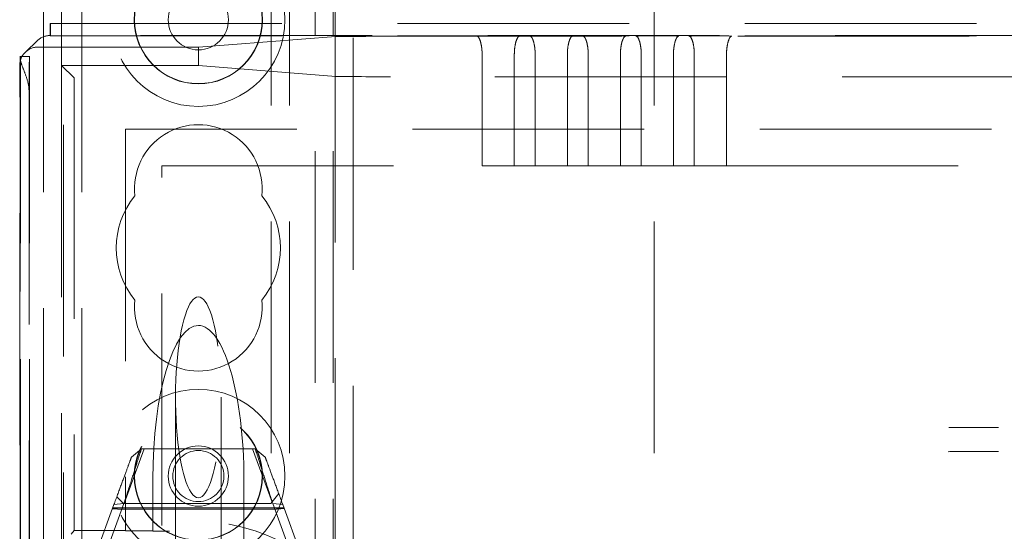
# Model space of a CAD drawing. Units: millimetres. Extents: x 11 to 205, y 5 to 292.
# Drawn here: x 87 to 92, y 176 to 179 of the extents above; entities that cross this region are included whole.
import ezdxf

# ---------------------------------------------------------------- set-up
doc = ezdxf.new("R2010")
doc.units = ezdxf.units.MM
doc.linetypes.add('HIDDEN', pattern=[1.905, 1.27, -0.635])

msp = doc.modelspace()

# ---------------------------------------------------------------- linework, layer by layer
at = {"color": 7, "linetype": 'HIDDEN', "lineweight": 18}
for p, q in [((86.9386, 118.9394), (86.9386, 223.9394)), ((87.1486, 118.9394), (87.1486, 223.9394)), ((88.4286, 223.9394), (88.4286, 118.9394)), ((88.5286, 223.9394), (88.5286, 118.9394)), ((88.1886, 128.9394), (88.1886, 213.9394)), ((88.2886, 128.9394), (88.2886, 213.9394)), ((90.2886, 128.9394), (90.2886, 213.9394)), ((87.0486, 169.4744), (87.0486, 185.6246)), ((88.5386, 184.7044), (88.5386, 170.6744)), ((88.6386, 184.5544), (88.6386, 170.8244)), ((87.0386, 178.6894), (87.0386, 179.1894)), ((86.9751, 178.9194), (86.9769, 178.9194)), ((86.9751, 178.8529), (86.9751, 178.9194)), ((86.9769, 178.9194), (111.6003, 178.9194)), ((86.9769, 178.8511), (86.9769, 178.9194)), ((86.9751, 178.8529), (86.9769, 178.8511)), ((86.9751, 178.8529), (86.9751, 178.8529)), ((111.602, 178.8529), (86.9751, 178.8529)), ((86.9769, 178.8511), (111.6003, 178.8511)), ((87.7886, 178.7894), (88.5433, 178.8468)), ((88.8421, 178.8487), (109.735, 178.8487)), ((86.9061, 178.8252), (86.8396, 178.7617)), ((87.7886, 178.7894), (86.9086, 178.7894)), ((87.7886, 178.6894), (87.7886, 178.7894)), ((86.813, 178.7389), (86.8119, 178.7389)), ((86.813, 149.1398), (86.813, 178.7389)), ((86.813, 178.7389), (86.863, 178.7389)), ((86.863, 149.1398), (86.863, 178.7389)), ((89.3453, 178.7502), (89.3453, 178.1394)), ((89.5219, 178.1394), (89.5219, 178.7502)), ((89.6363, 178.7502), (89.6363, 178.1394)), ((89.8129, 178.1394), (89.8129, 178.7502)), ((89.9273, 178.7502), (89.9273, 178.1394)), ((90.1039, 178.1394), (90.1039, 178.7502)), ((90.2183, 178.7502), (90.2183, 178.1394)), ((90.3949, 178.1394), (90.3949, 178.7502)), ((90.5093, 178.7502), (90.5093, 178.1394)), ((90.6859, 178.1394), (90.6859, 178.7502)), ((86.8086, 174.7045), (86.8086, 178.6894)), ((86.8113, 178.72), (86.8113, 149.1587)), ((87.1066, 178.6213), (87.0386, 178.6894)), ((87.7886, 178.6894), (87.0386, 178.6894)), ((87.0386, 178.6894), (87.0386, 170.8244)), ((87.7886, 178.6894), (88.5433, 178.6292)), ((109.735, 178.6273), (88.8421, 178.6273)), ((87.107, 178.5713), (87.107, 176.1403)), ((86.8605, 178.5389), (86.8605, 149.3398)), ((87.3886, 178.3394), (87.3886, 176.1403)), ((111.1886, 178.3394), (87.3886, 178.3394)), ((87.5886, 178.1394), (89.3453, 178.1394)), ((87.5886, 176.1692), (87.5886, 178.1394)), ((89.5219, 178.1394), (89.3453, 178.1394)), ((89.5219, 178.1394), (89.6363, 178.1394)), ((89.8129, 178.1394), (89.6363, 178.1394)), ((89.8129, 178.1394), (89.9273, 178.1394)), ((90.1039, 178.1394), (89.9273, 178.1394)), ((90.1039, 178.1394), (90.2183, 178.1394)), ((90.3949, 178.1394), (90.2183, 178.1394)), ((90.3949, 178.1394), (90.5093, 178.1394)), ((90.6859, 178.1394), (90.5093, 178.1394)), ((90.6859, 178.1394), (107.8913, 178.1394)), ((87.6636, 176.8708), (87.6636, 175.7994)), ((87.9136, 175.7994), (87.9136, 176.8708)), ((87.3811, 176.2894), (87.4919, 176.5894)), ((87.4216, 176.5435), (87.4767, 176.5894)), ((87.4767, 176.5894), (88.1005, 176.5894)), ((88.0853, 176.5894), (88.1931, 176.2972)), ((88.1005, 176.5894), (88.1555, 176.5435)), ((87.5386, 176.1394), (87.5386, 176.4228)), ((88.0386, 176.4228), (88.0386, 176.0122)), ((87.3778, 176.2894), (87.3413, 176.3259)), ((88.2292, 176.344), (88.1871, 176.2894)), ((87.1986, 175.9394), (87.3253, 176.2827)), ((87.3804, 176.2887), (87.2736, 175.9995)), ((88.2584, 176.2647), (87.3187, 176.2647)), ((87.3253, 176.2827), (87.3804, 176.2887)), ((88.2011, 176.2576), (87.3647, 176.2576)), ((88.1871, 176.2894), (87.3778, 176.2894)), ((88.3036, 175.9995), (88.1968, 176.2887)), ((88.1968, 176.2887), (88.2518, 176.2827)), ((88.2518, 176.2827), (88.3786, 175.9394)), ((87.0911, 176.1204), (87.107, 176.1403)), ((87.107, 176.1403), (87.3886, 176.1403)), ((87.3886, 176.1394), (87.3886, 176.1403)), ((87.5386, 176.1394), (87.3886, 176.1394)), ((87.5386, 176.1386), (87.5386, 176.1394))]:
    msp.add_line(p, q, dxfattribs=at)
for centre, radius in [((87.7886, 178.9394), 0.475), ((87.7886, 178.9394), 0.3515), ((87.7886, 178.9394), 0.3502), ((87.7886, 178.9394), 0.165), ((87.7886, 176.4394), 0.475), ((87.7886, 176.4394), 0.3515), ((87.7886, 176.4394), 0.3502), ((87.7886, 176.4394), 0.165), ((87.7886, 176.4394), 0.14)]:
    msp.add_circle(centre, radius, dxfattribs=at)
for centre, radius, start, end in [((87.0442, 178.7222), 0.2328, 175.8755, 180.53), ((94.0353, 178.5888), 7.1749, 178.80098, 180.39821), ((87.7886, 178.0144), 0.35, 353.5326, 186.4674), ((87.7886, 177.6894), 0.45, 140.6085, 219.3915), ((87.7886, 177.6894), 0.45, 320.6085, 39.3915), ((87.7886, 177.3644), 0.35, 173.5326, 6.4674), ((87.7886, 175.1894), 1, 258.463, 101.537)]:
    msp.add_arc(centre, radius, start, end, dxfattribs=at)
for centre, major_axis, ratio, start_param, end_param in [((86.9751, 178.7529), (0.0012, 0.1), 0.999952, 0.011839, 0.773584), ((88.8421, 178.8467), (0.3, 0), 0.00666, 1.570796, 3.054326), ((86.9086, 178.6894), (-0.0724, -0.069), 0.999953, 3.950548, 5.521391), ((87.1066, 178.5713), (0, 0.05), 0.006981, 4.712389, 6.276204), ((88.8421, 178.6293), (0.3, 0), 0.006981, 3.228859, 4.712389), ((87.7886, 176.8708), (0, 0.5501), 0.22723, 5.676407, 6.889964), ((87.7886, 176.8708), (0, 0.5501), 0.22723, 0.606779, 5.676407), ((87.7886, 176.4228), (0, 0.8416), 0.297042, 0, 1.570796), ((87.7886, 176.4228), (0, -0.8416), 0.297042, 1.570796, 3.141593), ((87.7886, 176.1386), (0.25, 0), 0.009164, 3.141593, 4.023042)]:
    msp.add_ellipse(centre, major_axis=major_axis, ratio=ratio, start_param=start_param, end_param=end_param, dxfattribs=at)
for points, knots in [([(89.5511, 178.8503), (89.5335, 178.8503), (89.4979, 178.8504), (89.4377, 178.8505), (89.3748, 178.8504), (89.3358, 178.8503), (89.3161, 178.8503)], [0, 0, 0, 0, 0.236184, 0.478492, 0.735831, 1, 1, 1, 1]), ([(89.3161, 178.8503), (89.3195, 178.8487), (89.3262, 178.8456), (89.336, 178.823), (89.3421, 178.7954), (89.3448, 178.77), (89.3451, 178.7567), (89.3453, 178.7502)], [0, 0, 0, 0, 0.250037, 0.499988, 0.7494, 0.877873, 1, 1, 1, 1]), ([(89.5511, 178.8503), (89.5477, 178.8487), (89.5409, 178.8456), (89.5312, 178.823), (89.5251, 178.7954), (89.5223, 178.77), (89.522, 178.7567), (89.5219, 178.7502)], [0, 0, 0, 0, 0.250159, 0.499962, 0.749231, 0.877755, 1, 1, 1, 1]), ([(89.8421, 178.8503), (89.8245, 178.8503), (89.7889, 178.8504), (89.7287, 178.8505), (89.6658, 178.8504), (89.6268, 178.8503), (89.6071, 178.8503)], [0, 0, 0, 0, 0.236038, 0.478408, 0.735767, 1, 1, 1, 1]), ([(89.6071, 178.8503), (89.6105, 178.8487), (89.6172, 178.8456), (89.627, 178.823), (89.6331, 178.7954), (89.6358, 178.77), (89.6361, 178.7567), (89.6363, 178.7502)], [0, 0, 0, 0, 0.250037, 0.499987, 0.749399, 0.877873, 1, 1, 1, 1]), ([(89.8421, 178.8503), (89.8387, 178.8487), (89.8319, 178.8456), (89.8222, 178.823), (89.8161, 178.7954), (89.8133, 178.77), (89.813, 178.7567), (89.8129, 178.7502)], [0, 0, 0, 0, 0.250159, 0.499963, 0.749232, 0.877755, 1, 1, 1, 1]), ([(90.1331, 178.8503), (90.1155, 178.8503), (90.0799, 178.8504), (90.0197, 178.8505), (89.9568, 178.8504), (89.9178, 178.8503), (89.8981, 178.8503)], [0, 0, 0, 0, 0.236049, 0.478419, 0.735779, 1, 1, 1, 1]), ([(89.8981, 178.8503), (89.9015, 178.8487), (89.9082, 178.8456), (89.918, 178.823), (89.9241, 178.7954), (89.9268, 178.77), (89.9271, 178.7567), (89.9273, 178.7502)], [0, 0, 0, 0, 0.250033, 0.499984, 0.749398, 0.877872, 1, 1, 1, 1]), ([(90.1331, 178.8503), (90.1297, 178.8487), (90.1229, 178.8456), (90.1132, 178.823), (90.1071, 178.7954), (90.1043, 178.77), (90.104, 178.7567), (90.1039, 178.7502)], [0, 0, 0, 0, 0.250163, 0.499966, 0.749232, 0.877756, 1, 1, 1, 1]), ([(90.4241, 178.8503), (90.4065, 178.8503), (90.3709, 178.8504), (90.3107, 178.8505), (90.2478, 178.8504), (90.2088, 178.8503), (90.1891, 178.8503)], [0, 0, 0, 0, 0.236038, 0.478408, 0.735767, 1, 1, 1, 1]), ([(90.1891, 178.8503), (90.1925, 178.8487), (90.1992, 178.8456), (90.209, 178.823), (90.2151, 178.7954), (90.2178, 178.77), (90.2181, 178.7567), (90.2183, 178.7502)], [0, 0, 0, 0, 0.250037, 0.499988, 0.7494, 0.877873, 1, 1, 1, 1]), ([(90.4241, 178.8503), (90.4207, 178.8487), (90.4139, 178.8456), (90.4042, 178.823), (90.3981, 178.7954), (90.3953, 178.77), (90.395, 178.7567), (90.3949, 178.7502)], [0, 0, 0, 0, 0.250159, 0.499962, 0.749231, 0.877755, 1, 1, 1, 1]), ([(90.7151, 178.8503), (90.6975, 178.8503), (90.6619, 178.8504), (90.6017, 178.8505), (90.5388, 178.8504), (90.4998, 178.8503), (90.4801, 178.8503)], [0, 0, 0, 0, 0.236049, 0.478419, 0.735779, 1, 1, 1, 1]), ([(90.4801, 178.8503), (90.4835, 178.8487), (90.4902, 178.8456), (90.5, 178.823), (90.5061, 178.7954), (90.5088, 178.77), (90.5091, 178.7567), (90.5093, 178.7502)], [0, 0, 0, 0, 0.250033, 0.499984, 0.749398, 0.877872, 1, 1, 1, 1]), ([(90.7151, 178.8503), (90.7117, 178.8487), (90.7049, 178.8456), (90.6952, 178.823), (90.6891, 178.7954), (90.6863, 178.77), (90.686, 178.7567), (90.6859, 178.7502)], [0, 0, 0, 0, 0.250163, 0.499965, 0.749234, 0.877756, 1, 1, 1, 1]), ([(86.8113, 178.72), (86.8145, 178.7092), (86.821, 178.6876), (86.8427, 178.6359), (86.8585, 178.5841), (86.8601, 178.5494), (86.8605, 178.5389)], [0, 0, 0, 0, 0.276692, 0.551595, 0.865112, 1, 1, 1, 1]), ([(92.1772, 176.7047), (92.1541, 176.7048), (92.0631, 176.7051), (91.9727, 176.7055), (91.9052, 176.7057)], [0, 0, 0, 0, 0.254243, 1, 1, 1, 1]), ([(87.4767, 176.5894), (87.4754, 176.5853), (87.4727, 176.5771), (87.4519, 176.5122), (87.4212, 176.4162), (87.394, 176.3314), (87.3804, 176.2887)], [0, 0, 0, 0, 0.246034, 0.494027, 0.745282, 1, 1, 1, 1]), ([(88.1968, 176.2887), (88.1831, 176.3314), (88.156, 176.4162), (88.1252, 176.5122), (88.1044, 176.5771), (88.1018, 176.5853), (88.1005, 176.5894)], [0, 0, 0, 0, 0.254719, 0.505974, 0.753967, 1, 1, 1, 1]), ([(91.9021, 176.573), (91.9529, 176.5732), (92.0443, 176.5736), (92.1364, 176.5739), (92.1773, 176.574)], [0, 0, 0, 0, 0.555287, 1, 1, 1, 1]), ([(87.3253, 176.2827), (87.339, 176.3197), (87.3661, 176.393), (87.3969, 176.4764), (87.4177, 176.5328), (87.4203, 176.5399), (87.4216, 176.5435)], [0, 0, 0, 0, 0.256185, 0.507848, 0.755216, 1, 1, 1, 1]), ([(88.1555, 176.5435), (88.1568, 176.5399), (88.1595, 176.5328), (88.1803, 176.4764), (88.2111, 176.393), (88.2382, 176.3197), (88.2518, 176.2827)], [0, 0, 0, 0, 0.244784, 0.492152, 0.743817, 1, 1, 1, 1]), ([(87.3172, 176.2607), (87.3234, 176.2603), (87.3348, 176.2596), (87.3507, 176.2586), (87.3601, 176.258), (87.3647, 176.2576)], [0, 0, 0, 0, 0.375882, 0.687659, 1, 1, 1, 1]), ([(88.2011, 176.2576), (88.2079, 176.2582), (88.2203, 176.2592), (88.2401, 176.2607), (88.253, 176.2616), (88.2594, 176.262)], [0, 0, 0, 0, 0.371532, 0.685587, 1, 1, 1, 1])]:
    msp.add_open_spline(points, degree=3, knots=knots, dxfattribs=at)

doc.saveas('drawing.dxf')
